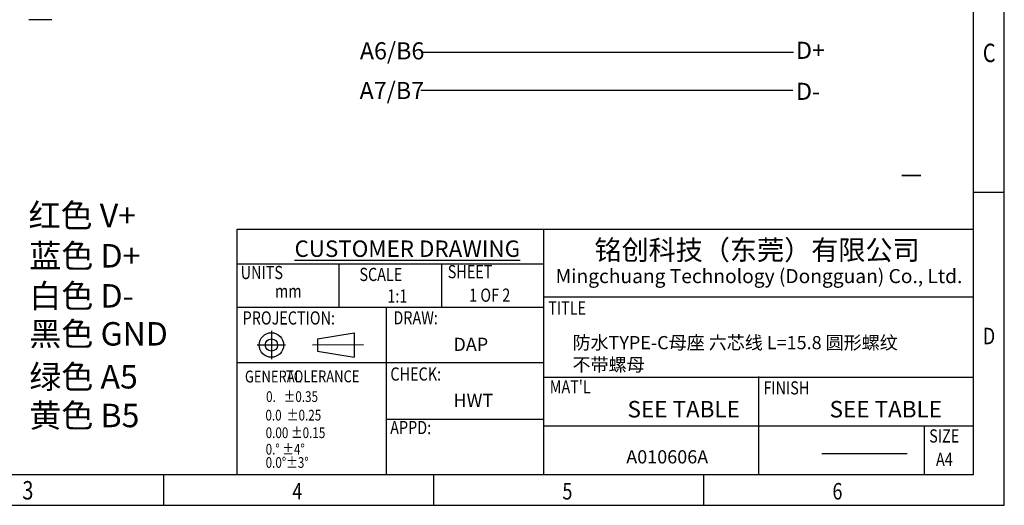
# Model space of a CAD drawing. Units: inches. Extents: x 226 to 355, y -7 to 85.
# Drawn here: x 280 to 355, y -7 to 31 of the extents above; entities that cross this region are included whole.
import ezdxf

# ---------------------------------------------------------------- set-up
doc = ezdxf.new("R2010")
doc.units = ezdxf.units.IN
doc.header["$MEASUREMENT"] = 0
doc.linetypes.add('solid', pattern=[0])
for name, color, linetype in [('1', 1, 'solid'), ('PDF_几何图形', 7, 'Continuous'), ('PDF_文字', 7, 'Continuous')]:
    doc.layers.add(name, color=color, linetype=linetype)
doc.layers.add('细实线', color=7, linetype='Continuous', lineweight=25)
doc.styles.add('PDF SimSun', font='txt')
doc.styles.get("Standard").update_dxf_attribs({"font": 'txt', "bigfont": 'gbcbig.shx'})
doc.styles.add('TEXTSTYLE_1', font='gdt', dxfattribs={"width": 0.8})
doc.styles.add('宋體', font='txt')

# ---------------------------------------------------------------- blocks, each defined once
blk = doc.blocks.new('成品图框')
for p, q in [((1169.354, -5.294), (1169.354, 45.473)), ((1168.045, -3.985), (1168.045, 44.164)), ((1169.354, 8.052), (1168.045, 8.052)), ((1136.644, -3.985), (1136.644, 6.482)), ((1136.644, 6.482), (1168.045, 6.482)), ((1149.728, -3.985), (1149.728, 6.482)), ((1136.644, 5.006), (1149.728, 5.006)), ((1141.002, 3.158), (1141.002, 5.006)), ((1145.369, 3.158), (1145.369, 5.006)), ((1149.728, 3.604), (1168.045, 3.604)), ((1136.644, 3.158), (1149.728, 3.158)), ((1143.01, -3.985), (1143.01, 3.158)), ((1138.104, 2.147), (1138.104, 0.943)), ((1140.066, 1.807), (1141.636, 2.068)), ((1140.066, 1.807), (1140.066, 1.283)), ((1141.636, 2.068), (1141.636, 1.022)), ((1138.706, 1.545), (1137.502, 1.545)), ((1142.027, 1.546), (1139.86, 1.545)), ((1140.066, 1.283), (1141.636, 1.022)), ((1136.644, 0.798), (1143.01, 0.798)), ((1143.01, 0.798), (1149.728, 0.798)), ((1149.728, 0.173), (1168.045, 0.173)), ((1158.887, -3.985), (1158.887, 0.202)), ((1143.01, -1.616), (1149.728, -1.616)), ((1149.728, -1.906), (1168.045, -1.906)), ((1165.952, -3.985), (1165.952, -1.892)), ((1161.574, -3.088), (1165.211, -3.088)), ((1098.962, -3.985), (1168.045, -3.985)), ((1133.504, -3.985), (1133.504, -5.294)), ((1145.018, -3.985), (1145.018, -5.294)), ((1156.531, -3.985), (1156.531, -5.294)), ((1097.653, -5.294), (1169.354, -5.294))]:
    blk.add_line(p, q)
for radius in [0.523, 0.262]:
    blk.add_circle((1138.104, 1.545), radius)
at = {"width": 0.8}
for s, height, style, p in [('C', 0.785, 'TEXTSTYLE_1', (1168.438, 13.613)), ('UNITS', 0.5632, '宋體', (1136.797, 4.357)), ('SCALE', 0.5632, '宋體', (1141.858, 4.273)), ('SHEET', 0.5632, '宋體', (1145.625, 4.392)), ('mm', 0.5632, '宋體', (1138.259, 3.56)), ('1:1', 0.5632, '宋體', (1143.05, 3.351)), ('TITLE', 0.5632, '宋體', (1149.909, 2.842)), ('PROJECTION: ', 0.56315, '宋體', (1136.879, 2.417)), ('DRAW:', 0.5632, '宋體', (1143.307, 2.424)), ('D', 0.704, '宋體', (1168.438, 1.576)), ('GENERAL', 0.5068, '宋體', (1136.977, -0.053)), ('    TOLERANCE', 0.50684, '宋體', (1138.23, -0.047)), ('CHECK:', 0.5632, '宋體', (1143.178, 0.026)), ("MAT'L", 0.5632, '宋體', (1149.973, -0.521)), ('FINISH', 0.5632, '宋體', (1159.083, -0.566)), ('0.   %%P0.35', 0.45615, '宋體', (1137.879, -0.884)), ('0.0  %%P0.25', 0.45615, '宋體', (1137.851, -1.676)), ('0.00 %%P0.15', 0.45615, '宋體', (1137.861, -2.426)), ('APPD:', 0.5632, '宋體', (1143.171, -2.258)), ('SIZE', 0.5632, '宋體', (1166.152, -2.616)), ('0.%%D %%P4%%D', 0.45615, '宋體', (1137.861, -3.129)), ('0.0%%D%%P3%%D', 0.45615, '宋體', (1137.861, -3.695)), ('A4', 0.5632, '宋體', (1166.441, -3.614)), ('3', 0.785, 'TEXTSTYLE_1', (1127.485, -5.045)), ('4', 0.704, '宋體', (1138.999, -5.045)), ('5', 0.704, '宋體', (1150.513, -5.045)), ('6', 0.704, '宋體', (1162.027, -5.045))]:
    blk.add_text(s, height=height, dxfattribs=dict(at, style=style)).set_placement(p)
at = {"style": '宋體'}
for s, insert, char_height, attachment_point in [('{\\LCUSTOMER DRAWING}', (1139.092, 5.303), 0.7, 7), ('铭创科技（东莞）有限公司', (1151.878, 6.021), 0.84702, 1), ('Mingchuang Technology (Dongguan) Co., Ltd.', (1150.224, 4.784), 0.6, 1), ('SEE TABLE', (1153.288, -0.841), 0.7039, 1), ('SEE TABLE', (1161.903, -0.841), 0.7039, 1)]:
    blk.add_mtext(s, dxfattribs=dict(at, insert=insert, char_height=char_height, attachment_point=attachment_point))
at = {"char_height": 0.5632, "width": 36.99419, "attachment_point": 1, "style": '宋體'}
for s, insert in [('DAP', (1145.867, 1.855)), ('HWT', (1145.869, -0.536))]:
    blk.add_mtext(s, dxfattribs=dict(at, insert=insert))

msp = doc.modelspace()

# ---------------------------------------------------------------- linework, layer by layer
at = {"layer": '1', "color": 7, "linetype": 'Continuous'}
msp.add_line((282.201, 30.53), (280.44, 30.53), dxfattribs=at)
at = {"layer": 'PDF_几何图形'}
for points in [[(310.647, 28.048), (339.106, 28.048)], [(310.521, 25.109), (339.064, 25.109)]]:
    msp.add_lwpolyline(points, dxfattribs=at)
at = {"layer": '细实线', "lineweight": 35}
msp.add_line((347.408, 18.577), (348.874, 18.577), dxfattribs=at)

# ---------------------------------------------------------------- block references
at = {"xscale": 1.799228475371962, "yscale": 1.799228475371962, "zscale": 1.799228475371962}
msp.add_blockref('成品图框', (-1748.658, 2.782), dxfattribs=at)

# ---------------------------------------------------------------- texts
at = {"style": '宋體', "width": 0.8}
msp.add_text('1 OF 2', height=1.0132, dxfattribs=at).set_placement((314.224, 8.881))
at = {"insert": (322.152, 6.249), "char_height": 1.01324, "width": 27.41108, "attachment_point": 1, "style": 'PDF SimSun'}
msp.add_mtext('防水TYPE-C母座 六芯线 L=15.8 圆形螺纹 不带螺母', dxfattribs=at)
at = {"insert": (326.277, -2.515), "char_height": 1.0132, "width": 7.26999, "attachment_point": 1}
msp.add_mtext('A010606A', dxfattribs=at)
at = {"layer": 'PDF_文字', "style": 'PDF SimSun'}
for s, height, p in [('A6/B6', 1.3107, (305.84, 27.481)), ('D+', 1.3107, (339.295, 27.523)), ('A7/B7', 1.3107, (305.819, 24.438)), ('D-', 1.3107, (339.295, 24.375)), ('红色 V+', 1.8014, (280.423, 14.604)), ('蓝色 D+', 1.8014, (280.484, 11.507)), ('白色 D-', 1.8014, (280.484, 8.432)), ('黑色 GND', 1.8014, (280.484, 5.518)), ('绿色 A5', 1.8014, (280.484, 2.223)), ('黄色 B5', 1.8014, (280.484, -0.747))]:
    msp.add_text(s, height=height, dxfattribs=at).set_placement(p)

doc.saveas('drawing.dxf')
